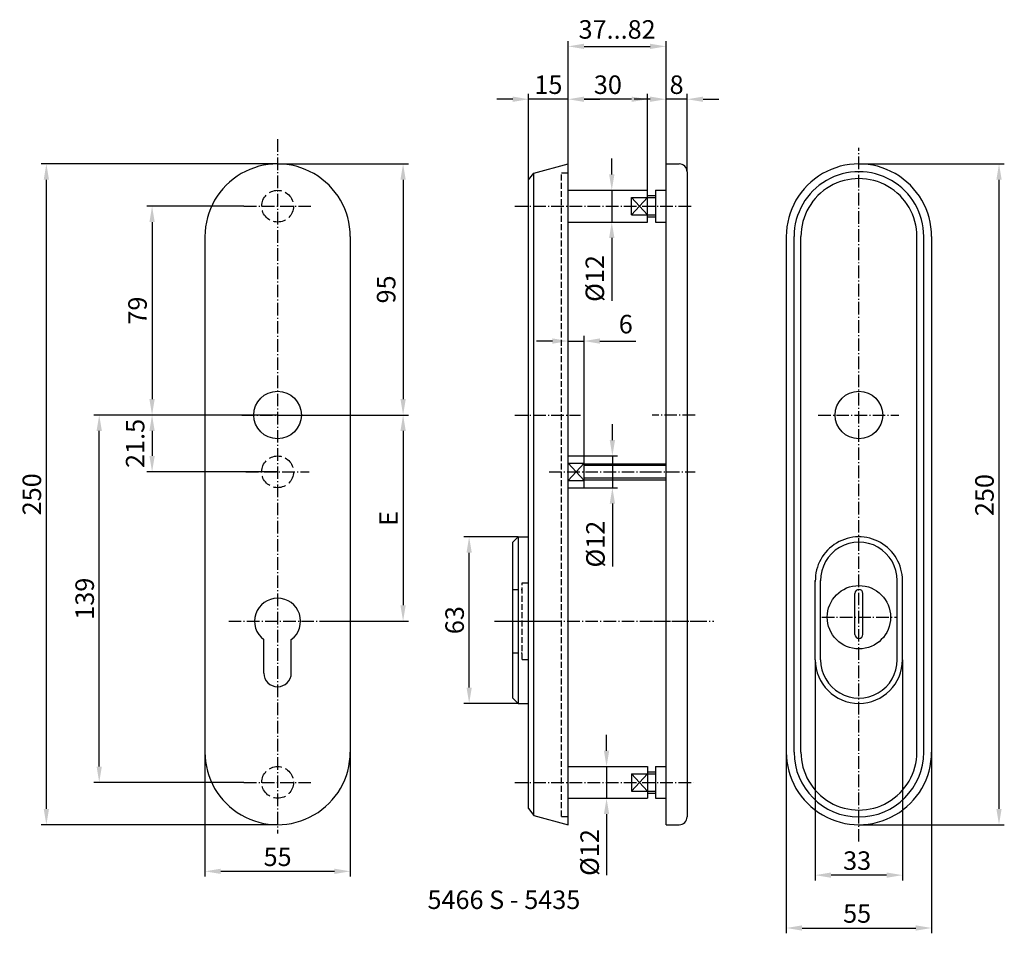
# Model space of a CAD drawing. Extents: x -193 to 180, y -137 to 208.
import ezdxf

# ---------------------------------------------------------------- set-up
doc = ezdxf.new("R2010")
doc.units = 0
doc.header["$PDMODE"] = 1
for name, pattern in [('CONTINU', [0]), ('GEN3', [6.25, 4.75, -1.5]), ('GEN3A', [3.125, 2.25, -0.875]), ('GEN7', [13.75, 9.75, -1.5, 1, -1.5]), ('GEN7A', [6.875, 4.75, -0.875, 0.375, -0.875])]:
    doc.linetypes.add(name, pattern=pattern)
doc.layers.get('0').update_dxf_attribs({"linetype": 'CONTINUOUS'})
doc.layers.get('Defpoints').update_dxf_attribs({"linetype": 'CONTINUOUS'})
for name, color, linetype in [('1', 4, 'CONTINUOUS'), ('3', 6, 'GEN3'), ('3A', 6, 'GEN3A'), ('4', 3, 'CONTINUOUS'), ('5', 3, 'CONTINUOUS'), ('6', 2, 'CONTINUOUS'), ('7', 1, 'GEN7'), ('7A', 1, 'GEN7A')]:
    doc.layers.add(name, color=color, linetype=linetype)
doc.styles.get("Standard").update_dxf_attribs({"font": 'ISOCP'})
doc.dimstyles.new('GEN-ISO', dxfattribs={"dimtxt": 3.5, "dimasz": 3, "dimexe": 1, "dimexo": 0, "dimgap": 1, "dimtad": 1, "dimdec": 1, "dimdsep": 46, "dimtxsty": 'Standard', "dimcen": 0, "dimclrd": 256, "dimclre": 256, "dimclrt": 2, "dimaunit": 1, "dimadec": 0, "dimazin": 0, "dimtp": 0.1, "dimtm": 0.1, "dimtfac": 0.71, "dimtdec": 3, "dimtmove": 0, "dimatfit": 3, "dimfxl": 0, "dimarcsym": 0})
doc.dimstyles.get("Standard").update_dxf_attribs({"dimtxt": 3.5, "dimasz": 3, "dimexe": 1, "dimexo": 0, "dimgap": 1, "dimtad": 1, "dimdec": 4, "dimdsep": 46, "dimtxsty": 'Standard', "dimcen": 0, "dimclrd": 256, "dimclre": 256, "dimclrt": 2, "dimadec": 0, "dimazin": 0, "dimtfac": 0.71, "dimtdec": 4, "dimtmove": 0, "dimatfit": 3, "dimfxl": 0, "dimtolj": 1, "dimtzin": 0, "dimarcsym": 0})

# ---------------------------------------------------------------- blocks, each defined once
blk = doc.blocks.new('*D39')
at = {"layer": '5', "lineweight": -2}
for p, q in [((-122.5, -68.75), (-122.5, -115.88)), ((-67.5, -68.75), (-67.5, -115.88)), ((-116.5, -113.88), (-73.5, -113.88))]:
    blk.add_line(p, q, dxfattribs=at)
at = {"layer": '5'}
for points in [[(-116.5, -112.88), (-116.5, -114.88), (-122.5, -113.88)], [(-73.5, -112.88), (-73.5, -114.88), (-67.5, -113.88)]]:
    blk.add_solid(points, dxfattribs=at)
at = {"layer": 'Defpoints', "color": 0}
for p in [(-122.5, -68.75), (-67.5, -68.75), (-67.5, -113.88)]:
    blk.add_point(p, dxfattribs=at)
at = {"layer": '5', "color": 2, "insert": (-95, -108.38), "char_height": 7, "attachment_point": 5}
blk.add_mtext('\\A1;55', dxfattribs=at)
blk = doc.blocks.new('*D38')
at = {"layer": '5', "lineweight": -2}
for p, q in [((-95, 153.75), (-184.5, 153.75)), ((-182.5, -90.25), (-182.5, 147.75)), ((-95, -96.25), (-184.5, -96.25))]:
    blk.add_line(p, q, dxfattribs=at)
at = {"layer": '5'}
for points in [[(-183.5, 147.75), (-181.5, 147.75), (-182.5, 153.75)], [(-183.5, -90.25), (-181.5, -90.25), (-182.5, -96.25)]]:
    blk.add_solid(points, dxfattribs=at)
at = {"layer": 'Defpoints', "color": 0}
for p in [(-182.5, 153.75), (-95, 153.75), (-95, -96.25)]:
    blk.add_point(p, dxfattribs=at)
at = {"layer": '5', "color": 2, "insert": (-188, 28.75), "char_height": 7, "attachment_point": 5, "rotation": 90}
blk.add_mtext('\\A1;250', dxfattribs=at)
blk = doc.blocks.new('*D37')
at = {"layer": '5', "lineweight": -2}
for p, q in [((-107.75001, 137.750004), (-144.50001, 137.750004)), ((-142.50001, 131.750004), (-142.50001, 64.750004)), ((-108.50001, 58.750004), (-144.50001, 58.750004))]:
    blk.add_line(p, q, dxfattribs=at)
at = {"layer": '5'}
for points in [[(-143.50001, 131.750004), (-141.50001, 131.750004), (-142.50001, 137.750004)], [(-143.50001, 64.750004), (-141.50001, 64.750004), (-142.50001, 58.750004)]]:
    blk.add_solid(points, dxfattribs=at)
at = {"layer": 'Defpoints', "color": 0}
for p in [(-107.75001, 137.750004), (-142.50001, 58.750004), (-108.50001, 58.750004)]:
    blk.add_point(p, dxfattribs=at)
at = {"layer": '5', "color": 2, "insert": (-148.00001, 98.250004), "char_height": 7, "attachment_point": 5, "rotation": 90}
blk.add_mtext('\\A1;79', dxfattribs=at)
blk = doc.blocks.new('*D36')
at = {"layer": '5', "lineweight": -2}
for p, q in [((-95, 58.75), (-45.5, 58.75)), ((-47.5, 52.75), (-47.5, -13.25)), ((-77.56, -19.25), (-45.5, -19.25))]:
    blk.add_line(p, q, dxfattribs=at)
at = {"layer": '5'}
for points in [[(-48.5, 52.75), (-46.5, 52.75), (-47.5, 58.75)], [(-48.5, -13.25), (-46.5, -13.25), (-47.5, -19.25)]]:
    blk.add_solid(points, dxfattribs=at)
at = {"layer": 'Defpoints', "color": 0}
for p in [(-95, 58.75), (-77.56, -19.25), (-47.5, -19.25)]:
    blk.add_point(p, dxfattribs=at)
at = {"layer": '5', "color": 2, "insert": (-53, 19.68), "char_height": 7, "attachment_point": 5, "rotation": 90}
blk.add_mtext('\\A1;E', dxfattribs=at)
blk = doc.blocks.new('*D35')
at = {"layer": '5', "lineweight": -2}
for p, q in [((-108.50001, 58.750004), (-164.50001, 58.750004)), ((-162.50001, -74.250012), (-162.50001, 52.750004)), ((-107.75001, -80.250012), (-164.50001, -80.250012))]:
    blk.add_line(p, q, dxfattribs=at)
at = {"layer": '5'}
for points in [[(-163.50001, 52.750004), (-161.50001, 52.750004), (-162.50001, 58.750004)], [(-163.50001, -74.250012), (-161.50001, -74.250012), (-162.50001, -80.250012)]]:
    blk.add_solid(points, dxfattribs=at)
at = {"layer": 'Defpoints', "color": 0}
for p in [(-162.50001, 58.750004), (-108.50001, 58.750004), (-107.75001, -80.250012)]:
    blk.add_point(p, dxfattribs=at)
at = {"layer": '5', "color": 2, "insert": (-168.00001, -10.75), "char_height": 7, "attachment_point": 5, "rotation": 90}
blk.add_mtext('\\A1;139', dxfattribs=at)
blk = doc.blocks.new('*D34')
at = {"layer": '5', "lineweight": -2}
for p, q in [((97.5, -68.75), (97.5, -137.32)), ((152.5, -68.75), (152.5, -137.32)), ((103.5, -135.32), (146.5, -135.32))]:
    blk.add_line(p, q, dxfattribs=at)
at = {"layer": '5'}
for points in [[(103.5, -134.32), (103.5, -136.32), (97.5, -135.32)], [(146.5, -134.32), (146.5, -136.32), (152.5, -135.32)]]:
    blk.add_solid(points, dxfattribs=at)
at = {"layer": 'Defpoints', "color": 0}
for p in [(97.5, -68.75), (152.5, -68.75), (152.5, -135.32)]:
    blk.add_point(p, dxfattribs=at)
at = {"layer": '5', "color": 2, "insert": (124.32, -129.82), "char_height": 7, "attachment_point": 5}
blk.add_mtext('\\A1;55', dxfattribs=at)
blk = doc.blocks.new('*D33')
at = {"layer": '5', "lineweight": -2}
for p, q in [((125, 153.75), (180.02, 153.75)), ((178.02, -90.25), (178.02, 147.75)), ((125, -96.25), (180.02, -96.25))]:
    blk.add_line(p, q, dxfattribs=at)
at = {"layer": '5'}
for points in [[(177.02, 147.75), (179.02, 147.75), (178.02, 153.75)], [(177.02, -90.25), (179.02, -90.25), (178.02, -96.25)]]:
    blk.add_solid(points, dxfattribs=at)
at = {"layer": 'Defpoints', "color": 0}
for p in [(125, 153.75), (178.02, 153.75), (125, -96.25)]:
    blk.add_point(p, dxfattribs=at)
at = {"layer": '5', "color": 2, "insert": (172.52, 28.46), "char_height": 7, "attachment_point": 5, "rotation": 90}
blk.add_mtext('\\A1;250', dxfattribs=at)
blk = doc.blocks.new('*D32')
at = {"layer": '5', "lineweight": -2}
for p, q in [((108.5, -33.85), (108.5, -117.32)), ((141.5, -33.85), (141.5, -117.32)), ((135.5, -115.32), (114.5, -115.32))]:
    blk.add_line(p, q, dxfattribs=at)
at = {"layer": '5'}
for points in [[(114.5, -114.32), (114.5, -116.32), (108.5, -115.32)], [(135.5, -114.32), (135.5, -116.32), (141.5, -115.32)]]:
    blk.add_solid(points, dxfattribs=at)
at = {"layer": 'Defpoints', "color": 0}
for p in [(108.5, -33.85), (141.5, -33.85), (108.5, -115.32)]:
    blk.add_point(p, dxfattribs=at)
at = {"layer": '5', "color": 2, "insert": (124.32, -109.82), "char_height": 7, "attachment_point": 5}
blk.add_mtext('\\A1;33', dxfattribs=at)
blk = doc.blocks.new('*D31')
at = {"layer": '5', "lineweight": -2}
for p, q in [((0, 147.66), (0, 180.21)), ((15, 153.75), (15, 180.21)), ((-6, 178.21), (-12, 178.21)), ((15, 178.21), (0, 178.21)), ((21, 178.21), (27, 178.21))]:
    blk.add_line(p, q, dxfattribs=at)
at = {"layer": '5'}
for points in [[(-6, 179.21), (-6, 177.21), (0, 178.21)], [(21, 179.21), (21, 177.21), (15, 178.21)]]:
    blk.add_solid(points, dxfattribs=at)
at = {"layer": 'Defpoints', "color": 0}
for p in [(0, 178.21), (15, 153.75), (0, 147.66)]:
    blk.add_point(p, dxfattribs=at)
at = {"layer": '5', "color": 2, "insert": (7.5, 183.71), "char_height": 7, "attachment_point": 5}
blk.add_mtext('\\A1;15', dxfattribs=at)
blk = doc.blocks.new('*D30')
at = {"layer": '5', "lineweight": -2}
for p, q in [((-4.000022, 12.649998), (-24.500022, 12.649998)), ((-22.500022, -44.350024), (-22.500022, 6.649998)), ((-4.000022, -50.350024), (-24.500022, -50.350024))]:
    blk.add_line(p, q, dxfattribs=at)
at = {"layer": '5'}
for points in [[(-23.500022, 6.649998), (-21.500022, 6.649998), (-22.500022, 12.649998)], [(-23.500022, -44.350024), (-21.500022, -44.350024), (-22.500022, -50.350024)]]:
    blk.add_solid(points, dxfattribs=at)
at = {"layer": 'Defpoints', "color": 0}
for p in [(-22.500022, 12.649998), (-4.000022, 12.649998), (-4.000022, -50.350024)]:
    blk.add_point(p, dxfattribs=at)
at = {"layer": '5', "color": 2, "insert": (-28.000022, -18.85), "char_height": 7, "attachment_point": 5, "rotation": 90}
blk.add_mtext('\\A1;63', dxfattribs=at)
blk = doc.blocks.new('*D29')
at = {"layer": '5', "lineweight": -2}
for p, q in [((15, 153.75), (15, 180.21)), ((45, 141.05), (45, 180.21)), ((39, 178.21), (21, 178.21))]:
    blk.add_line(p, q, dxfattribs=at)
at = {"layer": '5'}
for points in [[(21, 179.21), (21, 177.21), (15, 178.21)], [(39, 179.21), (39, 177.21), (45, 178.21)]]:
    blk.add_solid(points, dxfattribs=at)
at = {"layer": 'Defpoints', "color": 0}
for p in [(15, 178.21), (15, 153.75), (45, 141.05)]:
    blk.add_point(p, dxfattribs=at)
at = {"layer": '5', "color": 2, "insert": (30, 183.71), "char_height": 7, "attachment_point": 5}
blk.add_mtext('\\A1;30', dxfattribs=at)
blk = doc.blocks.new('*D28')
at = {"layer": '5', "lineweight": -2}
for p, q in [((52, 153.75), (52, 180.21)), ((60, 150.75), (60, 180.21)), ((46, 178.21), (40, 178.21)), ((60, 178.21), (52, 178.21)), ((66, 178.21), (72, 178.21))]:
    blk.add_line(p, q, dxfattribs=at)
at = {"layer": '5'}
for points in [[(46, 179.21), (46, 177.21), (52, 178.21)], [(66, 179.21), (66, 177.21), (60, 178.21)]]:
    blk.add_solid(points, dxfattribs=at)
at = {"layer": 'Defpoints', "color": 0}
for p in [(52, 178.21), (52, 153.75), (60, 150.75)]:
    blk.add_point(p, dxfattribs=at)
at = {"layer": '5', "color": 2, "insert": (56, 183.71), "char_height": 7, "attachment_point": 5}
blk.add_mtext('\\A1;8', dxfattribs=at)
blk = doc.blocks.new('*D44')
at = {"layer": '5', "lineweight": -2}
for p, q in [((15, 153.75), (15, 200.21)), ((21, 198.21), (46, 198.21)), ((52, 153.75), (52, 200.21))]:
    blk.add_line(p, q, dxfattribs=at)
at = {"layer": '5'}
for points in [[(21, 199.21), (21, 197.21), (15, 198.21)], [(46, 199.21), (46, 197.21), (52, 198.21)]]:
    blk.add_solid(points, dxfattribs=at)
at = {"layer": 'Defpoints', "color": 0}
for p in [(52, 198.21), (15, 153.75), (52, 153.75)]:
    blk.add_point(p, dxfattribs=at)
at = {"layer": '5', "color": 2, "insert": (33.5, 203.71), "char_height": 7, "attachment_point": 5}
blk.add_mtext('37...82', dxfattribs=at)
blk = doc.blocks.new('*D48')
at = {"layer": '5', "lineweight": -2}
for p, q in [((31.47, 149.75), (31.47, 155.75)), ((21, 143.75), (33.47, 143.75)), ((31.47, 143.75), (31.47, 131.75)), ((21, 131.75), (33.47, 131.75)), ((31.47, 125.75), (31.47, 101.89))]:
    blk.add_line(p, q, dxfattribs=at)
at = {"layer": '5'}
for points in [[(30.47, 149.75), (32.47, 149.75), (31.47, 143.75)], [(30.47, 125.75), (32.47, 125.75), (31.47, 131.75)]]:
    blk.add_solid(points, dxfattribs=at)
at = {"layer": 'Defpoints', "color": 0}
for p in [(21, 143.75), (21, 131.75), (31.47, 131.75)]:
    blk.add_point(p, dxfattribs=at)
at = {"layer": '5', "color": 2, "insert": (25.97, 110.4), "char_height": 7, "attachment_point": 5, "rotation": 90}
blk.add_mtext('%%c12', dxfattribs=at)
blk = doc.blocks.new('*D49')
at = {"layer": '5', "lineweight": -2}
for p, q in [((9, 86.73), (3, 86.73)), ((15, 43), (15, 88.73)), ((15, 86.73), (21, 86.73)), ((21, 43.25), (21, 88.73)), ((27, 86.73), (40.57, 86.73))]:
    blk.add_line(p, q, dxfattribs=at)
at = {"layer": '5'}
for points in [[(9, 87.73), (9, 85.73), (15, 86.73)], [(27, 87.73), (27, 85.73), (21, 86.73)]]:
    blk.add_solid(points, dxfattribs=at)
at = {"layer": 'Defpoints', "color": 0}
for p in [(21, 86.73), (15, 43), (21, 43.25)]:
    blk.add_point(p, dxfattribs=at)
at = {"layer": '5', "color": 2, "insert": (36.78, 92.23), "char_height": 7, "attachment_point": 5}
blk.add_mtext('6', dxfattribs=at)
blk = doc.blocks.new('*D50')
at = {"layer": '5', "lineweight": -2}
for p, q in [((31.7, 49.25), (31.7, 55.25)), ((21, 43.25), (33.7, 43.25)), ((31.7, 43.25), (31.7, 31.25)), ((21, 31.25), (33.7, 31.25)), ((31.7, 25.25), (31.7, 1.39))]:
    blk.add_line(p, q, dxfattribs=at)
at = {"layer": '5'}
for points in [[(30.7, 49.25), (32.7, 49.25), (31.7, 43.25)], [(30.7, 25.25), (32.7, 25.25), (31.7, 31.25)]]:
    blk.add_solid(points, dxfattribs=at)
at = {"layer": 'Defpoints', "color": 0}
for p in [(21, 43.25), (21, 31.25), (31.7, 31.25)]:
    blk.add_point(p, dxfattribs=at)
at = {"layer": '5', "color": 2, "insert": (26.2, 9.9), "char_height": 7, "attachment_point": 5, "rotation": 90}
blk.add_mtext('%%c12', dxfattribs=at)
blk = doc.blocks.new('*D51')
at = {"layer": '5', "lineweight": -2}
for p, q in [((-95.00001, 153.750016), (-45.500006, 153.750016)), ((-47.500006, 147.750016), (-47.500006, 64.750004)), ((-95.00001, 58.750004), (-45.500006, 58.750004))]:
    blk.add_line(p, q, dxfattribs=at)
at = {"layer": '5'}
for points in [[(-48.500006, 147.750016), (-46.500006, 147.750016), (-47.500006, 153.750016)], [(-48.500006, 64.750004), (-46.500006, 64.750004), (-47.500006, 58.750004)]]:
    blk.add_solid(points, dxfattribs=at)
at = {"layer": 'Defpoints', "color": 0}
for p in [(-95.00001, 153.750016), (-95.00001, 58.750004), (-47.500006, 58.750004)]:
    blk.add_point(p, dxfattribs=at)
at = {"layer": '5', "color": 2, "insert": (-53.000006, 106.25001), "char_height": 7, "attachment_point": 5, "rotation": 90}
blk.add_mtext('95', dxfattribs=at)
blk = doc.blocks.new('*D52')
at = {"layer": '5', "lineweight": -2}
for p, q in [((-95, 58.75), (-144.5, 58.75)), ((-142.5, 52.75), (-142.5, 43.25)), ((-95, 37.25), (-144.5, 37.25))]:
    blk.add_line(p, q, dxfattribs=at)
at = {"layer": '5'}
for points in [[(-143.5, 52.75), (-141.5, 52.75), (-142.5, 58.75)], [(-143.5, 43.25), (-141.5, 43.25), (-142.5, 37.25)]]:
    blk.add_solid(points, dxfattribs=at)
at = {"layer": 'Defpoints', "color": 0}
for p in [(-95, 58.75), (-142.5, 37.25), (-95, 37.25)]:
    blk.add_point(p, dxfattribs=at)
at = {"layer": '5', "color": 2, "insert": (-148, 48), "char_height": 7, "attachment_point": 5, "rotation": 90}
blk.add_mtext('21.5', dxfattribs=at)
blk = doc.blocks.new('*D53')
at = {"layer": '5', "lineweight": -2}
for p, q in [((29.5, -68.25), (29.5, -62.25)), ((15, -74.25), (31.5, -74.25)), ((29.5, -74.25), (29.5, -86.25)), ((15, -86.25), (31.5, -86.25)), ((29.5, -92.25), (29.5, -115.27))]:
    blk.add_line(p, q, dxfattribs=at)
at = {"layer": '5'}
for points in [[(28.5, -68.25), (30.5, -68.25), (29.5, -74.25)], [(28.5, -92.25), (30.5, -92.25), (29.5, -86.25)]]:
    blk.add_solid(points, dxfattribs=at)
at = {"layer": 'Defpoints', "color": 0}
for p in [(15, -74.25), (15, -86.25), (29.5, -86.25)]:
    blk.add_point(p, dxfattribs=at)
at = {"layer": '5', "color": 2, "insert": (24, -106.76), "char_height": 7, "attachment_point": 5, "rotation": 90}
blk.add_mtext('%%c12', dxfattribs=at)

msp = doc.modelspace()

# ---------------------------------------------------------------- linework, layer by layer
at = {"color": 3, "linetype": 'CONTINU'}
for p, q in [((38.999982, 141.050022), (45.000002, 134.450016)), ((38.999986, 134.450016), (45.000002, 141.050022)), ((14.99998, 40.550008), (20.999998, 33.95)), ((14.999982, 33.95), (20.999998, 40.550008)), ((38.999986, -76.950024), (45.000016, -83.55003)), ((39.000002, -83.55003), (44.999994, -76.950024))]:
    msp.add_line(p, q, dxfattribs=at)
at = {"layer": '1'}
for p, q in [((1.999994, 150.266666), (14.999986, 153.750004)), ((14.999978, 143.75002), (14.999978, 153.750004)), ((51.999982, 49.750012), (51.999982, 153.750004)), ((51.999982, 153.750004), (56.999982, 153.750004)), ((-0.000006, 147.660268), (1.999964, 150.266666)), ((1.999996, -92.766674), (1.999994, 150.266666)), ((59.999982, 150.750004), (59.999982, -93.250012)), ((-0.000008, 49.750004), (-0.000008, 147.660268)), ((14.999976, 143.75002), (44.999982, 143.75002)), ((14.99998, 43.000004), (14.999978, 143.75002)), ((14.999994, 143.75002), (20.999994, 143.75002)), ((44.999982, 131.750004), (44.999982, 143.75002)), ((44.999982, 141.75002), (47.999982, 141.75002)), ((44.999982, 141.750004), (47.999982, 141.750004)), ((47.999982, 143.750004), (51.999982, 143.750004)), ((47.999982, 143.750004), (47.999982, 131.750004)), ((38.999982, 134.450016), (38.999982, 141.050022)), ((39.000002, 141.050022), (45.000016, 141.050022)), ((38.999986, 134.450016), (45.000002, 134.450016)), ((14.999978, 131.750004), (20.999978, 131.750004)), ((14.999982, 131.750004), (44.999978, 131.750004)), ((44.999982, 132.750004), (44.999982, 133.750004)), ((44.999982, 133.750004), (47.999982, 133.750004)), ((44.999982, 133.750004), (47.999982, 133.750004)), ((47.999982, 131.750004), (51.999982, 131.750004)), ((-122.50001, 126.250034), (-122.50001, -68.749996)), ((-67.500006, 126.250004), (-67.500006, -68.749996)), ((97.49996, 126.250004), (97.49996, -68.749996)), ((100.447446, -68.75014), (100.447438, 126.250034)), ((103.053838, -68.750072), (103.053838, 126.250066)), ((146.946096, -68.750072), (146.94608, 126.250066)), ((149.55248, -68.75014), (149.55248, 126.250034)), ((152.49996, 126.250004), (152.49996, -68.749996)), ((-0.000008, 67.750004), (-0.000008, 69.250004)), ((-0.000004, -90.160274), (-0.000008, 49.749974)), ((51.999982, 34.250004), (51.999982, 49.75002)), ((14.999978, 43.249996), (20.999978, 43.249996)), ((14.999982, 18.749984), (14.99998, 42.999996)), ((20.999982, 31.249996), (20.999982, 43.249996)), ((14.99998, 33.95), (14.99998, 40.550008)), ((14.999998, 40.550008), (21.000012, 40.550008)), ((20.999982, 40.250004), (51.999982, 40.250004)), ((14.999982, 33.95), (20.999998, 33.95)), ((20.999982, 34.250004), (51.999982, 34.250004)), ((51.999982, -96.250012), (51.999982, 34.250004)), ((15.00001, 31.249996), (20.999968, 31.249996)), ((14.999982, -7.999988), (14.999982, 18.749984)), ((-4.000022, 12.65001), (-6.000022, 10.650006)), ((-4.000022, 12.649998), (-0.000006, 12.649998)), ((-4.000022, 12.649998), (-4.000022, -50.350024)), ((-6.000022, -48.350022), (-6.000022, 10.650006)), ((108.49996, -33.850022), (108.49996, -3.84998)), ((110.49996, -33.850014), (110.49996, -3.84998)), ((139.49996, -33.850014), (139.49996, -3.84998)), ((141.49996, -33.850022), (141.49996, -3.84998)), ((14.999982, -50.450016), (14.999982, -7.999988)), ((123.49996, -24.250022), (123.49996, -8.749974)), ((126.49996, -24.250022), (126.49996, -8.749974)), ((-100.20001, -38.850004), (-100.20001, -26.224959)), ((-89.80001, -38.850004), (-89.80001, -26.224959)), ((-4.000022, -50.350024), (-6.000022, -48.350022)), ((-4.000022, -50.350024), (-0.000006, -50.350024)), ((14.999982, -96.250012), (14.999982, -50.450016)), ((-0.000004, -61.750004), (-0.000004, -61.500012)), ((14.999982, -74.250026), (44.999986, -74.250026)), ((44.999982, -74.250026), (44.999982, -86.250026)), ((47.999982, -74.250026), (47.999982, -86.250026)), ((47.999982, -74.250026), (51.999982, -74.250026)), ((38.999982, -76.950024), (38.999982, -83.55003)), ((38.999986, -76.950024), (45.000002, -76.950024)), ((44.999982, -75.250012), (44.999982, -76.250012)), ((44.999982, -76.250026), (47.999982, -76.250026)), ((14.999982, -96.250012), (14.999982, -84.90002)), ((39.000002, -83.55003), (45.000016, -83.55003)), ((44.999982, -84.250012), (44.999982, -85.250012)), ((44.999982, -84.250026), (47.999982, -84.250026)), ((14.999982, -86.250026), (44.999986, -86.250026)), ((47.999982, -86.250026), (51.999982, -86.250026)), ((0.000024, -90.160274), (1.999996, -92.766674)), ((1.999994, -92.766674), (14.999986, -96.250012)), ((51.999982, -96.250012), (56.999982, -96.250012))]:
    msp.add_line(p, q, dxfattribs=at)
for centre, radius in [((-95.00001, 58.750004), 9), ((124.99996, 58.750004), 9), ((124.99996, -17.750006), 12.000006)]:
    msp.add_circle(centre, radius, dxfattribs=at)
for centre, radius, start, end in [((-95.00001, 126.25002), 27.499996, 359.999924, 180), ((56.999982, 150.750004), 3, 0, 90), ((124.99996, 126.250004), 27.499996, 359.999968, 180), ((124.99996, 126.25005), 24.552512, 359.999863, 180.000142), ((124.99996, 126.250066), 21.94612, 359.999786, 180.000199), ((124.99996, -3.850006), 16.5, 0.000076, 181.28334702), ((124.99996, -3.850006), 14.499998, 0.000092, 180.63389875), ((124.99996, -8.750004), 1.5, 0.00116, 179.998834), ((-95.00001, -19.250004), 8.7, 306.70543141, 233.29456859), ((124.99996, -24.250008), 1.5, 180.000015, 359.999982), ((124.99996, -33.850006), 16.499998, 180, 0), ((124.99996, -33.850006), 14.5, 179.999985, 0.00003), ((-95.00001, -38.850004), 5.2, 180, 0), ((-95.00001, -68.749996), 27.499996, 179.999924, 0.00004), ((124.99996, -68.749996), 27.499996, 179.999985, 0.000008), ((124.99996, -68.75014), 24.55251, 180, 0), ((124.99996, -68.750072), 21.94612, 179.999985, 0.00001), ((56.999982, -93.250012), 3, 270, 0)]:
    msp.add_arc(centre, radius, start, end, dxfattribs=at)
at = {"layer": '3'}
for centre in [(-95.00001, 137.750004), (-95.00001, 37.250004), (-95.00001, -80.250012)]:
    msp.add_circle(centre, 6, dxfattribs=at)
at = {"layer": '3A', "linetype": 'GEN3A'}
for p, q in [((12.499972, 150.356538), (14.999976, 150.356538)), ((12.499988, -93.143492), (12.499984, 150.356522)), ((-6.000034, -7.250018), (-2.500018, -7.250018)), ((-2.500022, -33.750022), (-2.500022, -4.750018)), ((-2.50002, -4.750018), (-0.000034, -4.750018)), ((-0.000022, -33.750016), (-0.000022, -4.750034)), ((-6.000034, -31.250022), (-2.50002, -31.250022)), ((-2.50002, -33.750022), (-0.000032, -33.750022)), ((12.499986, -93.143478), (14.999992, -93.143478))]:
    msp.add_line(p, q, dxfattribs=at)
at = {"layer": '4'}
for p, q in [((44.999982, 141.049993), (47.999982, 141.049993)), ((45.000016, 134.45), (47.999982, 134.45)), ((51.999982, 39.650004), (20.999982, 39.650004)), ((51.999982, 34.850004), (20.999982, 34.850004)), ((44.999982, -76.950037), (47.999982, -76.950037)), ((45.000016, -83.55003), (47.999982, -83.55003))]:
    msp.add_line(p, q, dxfattribs=at)
at = {"layer": '7', "linetype": 'GEN7A'}
for p, q in [((-95.00001, 163.05875), (-95.00001, -99.545956)), ((124.99996, -102.617114), (124.99996, 159.824268)), ((-107.75001, 137.750004), (-82.25001, 137.750004)), ((-5.15646, 137.750004), (61.784184, 137.750004)), ((-108.50001, 58.750004), (-81.50001, 58.750004)), ((-5.156458, 58.750004), (19.688104, 58.750004)), ((63.021132, 58.750004), (46.795584, 58.750004)), ((109.603338, 58.750004), (140.150502, 58.750004)), ((7.732516, 37.250004), (45.495146, 37.250004)), ((45.49515, 37.250004), (63.021132, 37.250004)), ((110.949132, -17.750006), (139.253042, -17.750006)), ((-113.509226, -19.250004), (-77.559008, -19.250004)), ((-12.876228, -19.250004), (70.048384, -19.250004)), ((-8.246926, -19.250018), (9.245934, -19.250018)), ((47.390306, -19.250004), (63.021132, -19.250004)), ((-107.75001, -80.250012), (-82.25001, -80.250012)), ((-5.15646, -80.250026), (62.458188, -80.250026))]:
    msp.add_line(p, q, dxfattribs=at)
at = {"layer": '7A'}
msp.add_line((-107.00001, 37.250004), (-83.00001, 37.250004), dxfattribs=at)

# ---------------------------------------------------------------- texts
at = {"layer": '6'}
msp.add_text('5466 S - 5435', height=7, dxfattribs=at).set_placement((-38.265112, -128.128531))

# ---------------------------------------------------------------- dimensions: what is measured, and where the dimension line sits
at = {"layer": '5'}
dim = msp.add_linear_dim(base=(51.999982, 198.206828), p1=(14.999986, 153.750004), p2=(51.999982, 153.750004), text='37...82', dimstyle='GEN-ISO', override={"dimscale": 2, "dimlfac": 2, "dimpost": '<>'}, dxfattribs=at)
dim.commit()
dim.dimension.update_dxf_attribs({"geometry": '*D44', "text_midpoint": (33.499984, 203.707517)})
for base, p1, p2, text, picture, middle in [((-0.000008, 178.206828), (14.999978, 153.750034), (-0.000008, 147.660268), '15', '*D31', (7.499985, 178.206828)), ((14.999978, 178.206828), (45.000016, 141.050022), (14.999978, 153.750004), '30', '*D29', (29.999994, 178.206828)), ((51.999982, 178.206828), (59.999982, 150.750004), (51.999982, 153.750004), '8', '*D28', (55.999982, 178.206828)), ((108.49996, -115.324065), (141.49996, -33.850022), (108.49996, -33.850022), '33', '*D32', (124.320597, -115.324065))]:
    dim = msp.add_linear_dim(base=base, p1=p1, p2=p2, text=text, dimstyle='Standard', override={"dimscale": 2, "dimlfac": 2}, dxfattribs=at)
    dim.commit()
    dim.dimension.update_dxf_attribs({"geometry": picture, "text_midpoint": middle, "dimtype": 160})
for base, p1, p2, angle, text, dimstyle, override, picture, middle in [((-182.50001, 153.75002), (-95.00001, -96.249996), (-95.00001, 153.75002), 270, '250', 'Standard', {"dimscale": 2, "dimlfac": 2}, '*D38', (-182.50001, 28.750016)), ((31.467011, 131.750004), (20.999994, 143.75002), (20.999978, 131.750004), 90, '%%c<>', 'GEN-ISO', {"dimscale": 2, "dimlfac": 1, "dimpost": '<>'}, '*D48', (31.467011, 110.400004)), ((178.024151, 153.75002), (124.99996, -96.249996), (124.99996, 153.75002), 270, '250', 'Standard', {"dimscale": 2, "dimlfac": 2}, '*D33', (178.024151, 28.4565)), ((-142.50001, 58.750004), (-107.75001, 137.750004), (-108.50001, 58.750004), 90, '79', 'Standard', {"dimscale": 2, "dimlfac": 2}, '*D37', (-142.50001, 98.250004)), ((-162.50001, 58.750004), (-107.75001, -80.250012), (-108.50001, 58.750004), 270, '139', 'Standard', {"dimscale": 2, "dimlfac": 2}, '*D35', (-162.50001, -10.75)), ((-47.500006, -19.250004), (-95.00001, 58.750004), (-77.559008, -19.250004), 270, 'E', 'Standard', {"dimscale": 2, "dimlfac": 2}, '*D36', (-47.500006, 19.684579)), ((31.698143, 31.249996), (20.999982, 43.249996), (20.999968, 31.249996), 90, '%%c<>', 'GEN-ISO', {"dimscale": 2, "dimlfac": 1, "dimpost": '<>'}, '*D50', (31.698143, 9.899996)), ((-22.500022, 12.649998), (-4.000022, -50.350024), (-4.000022, 12.649998), 270, '63', 'Standard', {"dimscale": 2, "dimlfac": 2}, '*D30', (-22.500022, -18.85)), ((29.499293, -86.250026), (14.999982, -74.250026), (14.999982, -86.250026), 90, '%%c<>', 'GEN-ISO', {"dimscale": 2, "dimpost": '<>'}, '*D53', (29.499293, -106.760233)), ((-67.500006, -113.880214), (-122.50001, -68.749996), (-67.500006, -68.749996), 180, '55', 'Standard', {"dimscale": 2, "dimlfac": 2}, '*D39', (-95.00001, -113.880214)), ((152.49996, -135.324065), (97.49996, -68.749996), (152.49996, -68.749996), 180, '55', 'Standard', {"dimscale": 2, "dimlfac": 2}, '*D34', (124.320597, -135.324065))]:
    dim = msp.add_linear_dim(base=base, p1=p1, p2=p2, angle=angle, text=text, dimstyle=dimstyle, override=override, dxfattribs=at)
    dim.commit()
    dim.dimension.update_dxf_attribs({"geometry": picture, "text_midpoint": middle, "dimtype": 160})
for base, p1, p2, angle, picture, middle in [((-47.500006, 58.750004), (-95.00001, 153.750016), (-95.00001, 58.750004), 90, '*D51', (-53.000006, 106.25001)), ((-142.50001, 37.250004), (-95.00001, 58.750004), (-95.00001, 37.250004), 270, '*D52', (-148.000699, 48.000004))]:
    dim = msp.add_linear_dim(base=base, p1=p1, p2=p2, angle=angle, dimstyle='GEN-ISO', override={"dimscale": 2, "dimlfac": 1, "dimpost": '<>'}, dxfattribs=at)
    dim.commit()
    dim.dimension.update_dxf_attribs({"geometry": picture, "text_midpoint": middle})
dim = msp.add_linear_dim(base=(20.999978, 86.727434), p1=(14.99998, 42.999993), p2=(20.999978, 43.249996), dimstyle='GEN-ISO', override={"dimscale": 2, "dimlfac": 1, "dimpost": '<>'}, dxfattribs=at)
dim.commit()
dim.dimension.update_dxf_attribs({"geometry": '*D49', "text_midpoint": (36.783049, 92.227434)})

doc.saveas('drawing.dxf')
